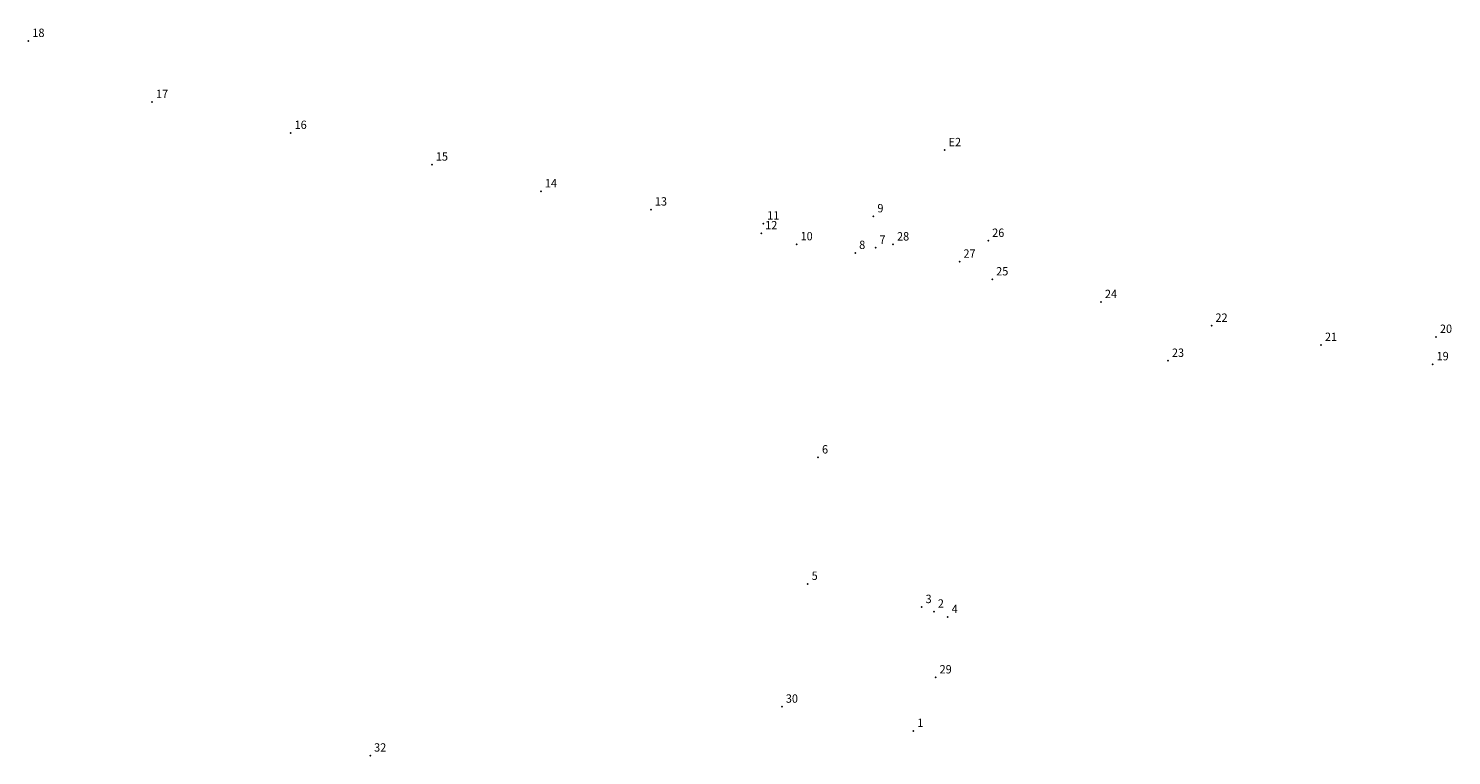
# Model space of a CAD drawing. Extents: x 185748 to 186163, y 1661236 to 1661526.
# Drawn here: x 185780 to 185907, y 1661461 to 1661526 of the extents above; entities that cross this region are included whole.
import ezdxf

# ---------------------------------------------------------------- set-up
doc = ezdxf.new("R2010")
doc.units = 0
doc.header["$MEASUREMENT"] = 0
doc.linetypes.add('CONTINUO', pattern=[0])
doc.layers.get('0').update_dxf_attribs({"linetype": 'CONTINUOUS'})
doc.layers.add('_TG', color=7, linetype='CONTINUO')
doc.styles.add('SIMPLEX', font='simplex', dxfattribs={"height": 0.2})

# ---------------------------------------------------------------- blocks, each defined once
blk = doc.blocks.new('SIMB_PONTO')
at = {"color": 0}
blk.add_point((0, 0), dxfattribs=at)
for tag in ['COTA', 'PONTO', 'DESC']:
    blk.add_attdef(tag, (0, 0), '', height=1)

msp = doc.modelspace()

# ---------------------------------------------------------------- block references
at = {"layer": '_TG', "color": 3}
ref = msp.add_blockref('SIMB_PONTO', (185779.735816, 1661525.184616), dxfattribs=at)
ref.add_attrib('PONTO', '18', (185780.085816, 1661525.534616), dxfattribs={"layer": '0', "color": 1, "height": 0.75, "style": 'SIMPLEX', "width": 0.954526, "flags": 8})
ref = msp.add_blockref('SIMB_PONTO', (185790.789129, 1661519.713527), dxfattribs=at)
ref.add_attrib('PONTO', '17', (185791.139129, 1661520.063527), dxfattribs={"layer": '0', "color": 1, "height": 0.75, "style": 'SIMPLEX', "width": 0.954526, "flags": 8})
ref = msp.add_blockref('SIMB_PONTO', (185803.180826, 1661516.952269), dxfattribs=at)
ref.add_attrib('PONTO', '16', (185803.530826, 1661517.302269), dxfattribs={"layer": '0', "color": 1, "height": 0.75, "style": 'SIMPLEX', "width": 0.954526, "flags": 8})
ref = msp.add_blockref('SIMB_PONTO', (185861.655424, 1661515.407461), dxfattribs=at)
ref.add_attrib('PONTO', 'E2', (185862.005424, 1661515.757461), dxfattribs={"layer": '0', "color": 1, "height": 0.75, "style": 'SIMPLEX', "width": 0.954526, "flags": 8})
ref = msp.add_blockref('SIMB_PONTO', (185815.812604, 1661514.116263), dxfattribs=at)
ref.add_attrib('PONTO', '15', (185816.162604, 1661514.466263), dxfattribs={"layer": '0', "color": 1, "height": 0.75, "style": 'SIMPLEX', "width": 0.954526, "flags": 8})
ref = msp.add_blockref('SIMB_PONTO', (185825.55702, 1661511.722493), dxfattribs=at)
ref.add_attrib('PONTO', '14', (185825.90702, 1661512.072493), dxfattribs={"layer": '0', "color": 1, "height": 0.75, "style": 'SIMPLEX', "width": 0.954526, "flags": 8})
ref = msp.add_blockref('SIMB_PONTO', (185835.390728, 1661510.09791), dxfattribs=at)
ref.add_attrib('PONTO', '13', (185835.740728, 1661510.44791), dxfattribs={"layer": '0', "color": 1, "height": 0.75, "style": 'SIMPLEX', "width": 0.954526, "flags": 8})
ref = msp.add_blockref('SIMB_PONTO', (185855.29191, 1661509.491009), dxfattribs=at)
ref.add_attrib('PONTO', '9', (185855.64191, 1661509.841009), dxfattribs={"layer": '0', "color": 1, "height": 0.75, "style": 'SIMPLEX', "width": 0.954526, "flags": 8})
ref = msp.add_blockref('SIMB_PONTO', (185845.256142, 1661507.972436), dxfattribs=at)
ref.add_attrib('PONTO', '12', (185845.606142, 1661508.322436), dxfattribs={"layer": '0', "color": 1, "height": 0.75, "style": 'SIMPLEX', "width": 0.954526, "flags": 8})
ref = msp.add_blockref('SIMB_PONTO', (185845.435479, 1661508.845571), dxfattribs=at)
ref.add_attrib('PONTO', '11', (185845.785479, 1661509.195571), dxfattribs={"layer": '0', "color": 1, "height": 0.75, "style": 'SIMPLEX', "width": 0.954526, "flags": 8})
ref = msp.add_blockref('SIMB_PONTO', (185848.42151, 1661506.990135), dxfattribs=at)
ref.add_attrib('PONTO', '10', (185848.77151, 1661507.340135), dxfattribs={"layer": '0', "color": 1, "height": 0.75, "style": 'SIMPLEX', "width": 0.954526, "flags": 8})
ref = msp.add_blockref('SIMB_PONTO', (185855.473382, 1661506.672831), dxfattribs=at)
ref.add_attrib('PONTO', '7', (185855.823382, 1661507.022831), dxfattribs={"layer": '0', "color": 1, "height": 0.75, "style": 'SIMPLEX', "width": 0.954526, "flags": 8})
ref = msp.add_blockref('SIMB_PONTO', (185857.045908, 1661506.971696), dxfattribs=at)
ref.add_attrib('PONTO', '28', (185857.395908, 1661507.321696), dxfattribs={"layer": '0', "color": 1, "height": 0.75, "style": 'SIMPLEX', "width": 0.954526, "flags": 8})
ref = msp.add_blockref('SIMB_PONTO', (185865.552224, 1661507.295929), dxfattribs=at)
ref.add_attrib('PONTO', '26', (185865.902224, 1661507.645929), dxfattribs={"layer": '0', "color": 1, "height": 0.75, "style": 'SIMPLEX', "width": 0.954526, "flags": 8})
ref = msp.add_blockref('SIMB_PONTO', (185853.664017, 1661506.214302), dxfattribs=at)
ref.add_attrib('PONTO', '8', (185854.014017, 1661506.564302), dxfattribs={"layer": '0', "color": 1, "height": 0.75, "style": 'SIMPLEX', "width": 0.954526, "flags": 8})
ref = msp.add_blockref('SIMB_PONTO', (185862.984583, 1661505.432627), dxfattribs=at)
ref.add_attrib('PONTO', '27', (185863.334583, 1661505.782627), dxfattribs={"layer": '0', "color": 1, "height": 0.75, "style": 'SIMPLEX', "width": 0.954526, "flags": 8})
ref = msp.add_blockref('SIMB_PONTO', (185865.909176, 1661503.850436), dxfattribs=at)
ref.add_attrib('PONTO', '25', (185866.259176, 1661504.200436), dxfattribs={"layer": '0', "color": 1, "height": 0.75, "style": 'SIMPLEX', "width": 0.954526, "flags": 8})
ref = msp.add_blockref('SIMB_PONTO', (185875.632012, 1661501.819523), dxfattribs=at)
ref.add_attrib('PONTO', '24', (185875.982012, 1661502.169523), dxfattribs={"layer": '0', "color": 1, "height": 0.75, "style": 'SIMPLEX', "width": 0.954526, "flags": 8})
ref = msp.add_blockref('SIMB_PONTO', (185885.517098, 1661499.699146), dxfattribs=at)
ref.add_attrib('PONTO', '22', (185885.867098, 1661500.049146), dxfattribs={"layer": '0', "color": 1, "height": 0.75, "style": 'SIMPLEX', "width": 0.954526, "flags": 8})
ref = msp.add_blockref('SIMB_PONTO', (185895.308999, 1661497.982779), dxfattribs=at)
ref.add_attrib('PONTO', '21', (185895.658999, 1661498.332779), dxfattribs={"layer": '0', "color": 1, "height": 0.75, "style": 'SIMPLEX', "width": 0.954526, "flags": 8})
ref = msp.add_blockref('SIMB_PONTO', (185905.589087, 1661498.703532), dxfattribs=at)
ref.add_attrib('PONTO', '20', (185905.939087, 1661499.053532), dxfattribs={"layer": '0', "color": 1, "height": 0.75, "style": 'SIMPLEX', "width": 0.954526, "flags": 8})
ref = msp.add_blockref('SIMB_PONTO', (185881.627649, 1661496.561723), dxfattribs=at)
ref.add_attrib('PONTO', '23', (185881.977649, 1661496.911723), dxfattribs={"layer": '0', "color": 1, "height": 0.75, "style": 'SIMPLEX', "width": 0.954526, "flags": 8})
ref = msp.add_blockref('SIMB_PONTO', (185905.288239, 1661496.258049), dxfattribs=at)
ref.add_attrib('PONTO', '19', (185905.638239, 1661496.608049), dxfattribs={"layer": '0', "color": 1, "height": 0.75, "style": 'SIMPLEX', "width": 0.954526, "flags": 8})
ref = msp.add_blockref('SIMB_PONTO', (185850.338567, 1661487.917777), dxfattribs=at)
ref.add_attrib('PONTO', '6', (185850.688567, 1661488.267777), dxfattribs={"layer": '0', "color": 1, "height": 0.75, "style": 'SIMPLEX', "width": 0.954526, "flags": 8})
ref = msp.add_blockref('SIMB_PONTO', (185849.414939, 1661476.608513), dxfattribs=at)
ref.add_attrib('PONTO', '5', (185849.764939, 1661476.958513), dxfattribs={"layer": '0', "color": 1, "height": 0.75, "style": 'SIMPLEX', "width": 0.954526, "flags": 8})
ref = msp.add_blockref('SIMB_PONTO', (185859.597258, 1661474.535249), dxfattribs=at)
ref.add_attrib('PONTO', '3', (185859.947258, 1661474.885249), dxfattribs={"layer": '0', "color": 1, "height": 0.75, "style": 'SIMPLEX', "width": 0.954526, "flags": 8})
ref = msp.add_blockref('SIMB_PONTO', (185860.693816, 1661474.126659), dxfattribs=at)
ref.add_attrib('PONTO', '2', (185861.043816, 1661474.476659), dxfattribs={"layer": '0', "color": 1, "height": 0.75, "style": 'SIMPLEX', "width": 0.954526, "flags": 8})
ref = msp.add_blockref('SIMB_PONTO', (185861.933856, 1661473.642389), dxfattribs=at)
ref.add_attrib('PONTO', '4', (185862.283856, 1661473.992389), dxfattribs={"layer": '0', "color": 1, "height": 0.75, "style": 'SIMPLEX', "width": 0.954526, "flags": 8})
ref = msp.add_blockref('SIMB_PONTO', (185860.852519, 1661468.241403), dxfattribs=at)
ref.add_attrib('PONTO', '29', (185861.202519, 1661468.591403), dxfattribs={"layer": '0', "color": 1, "height": 0.75, "style": 'SIMPLEX', "width": 0.954526, "flags": 8})
ref = msp.add_blockref('SIMB_PONTO', (185847.104137, 1661465.623956), dxfattribs=at)
ref.add_attrib('PONTO', '30', (185847.454137, 1661465.973956), dxfattribs={"layer": '0', "color": 1, "height": 0.75, "style": 'SIMPLEX', "width": 0.954526, "flags": 8})
ref = msp.add_blockref('SIMB_PONTO', (185858.857966, 1661463.45973), dxfattribs=at)
ref.add_attrib('PONTO', '1', (185859.207966, 1661463.80973), dxfattribs={"layer": '0', "color": 1, "height": 0.75, "style": 'SIMPLEX', "width": 0.954526, "flags": 8})
ref = msp.add_blockref('SIMB_PONTO', (185810.290393, 1661461.24867), dxfattribs=at)
ref.add_attrib('PONTO', '32', (185810.640393, 1661461.59867), dxfattribs={"layer": '0', "color": 1, "height": 0.75, "style": 'SIMPLEX', "width": 0.954526, "flags": 8})

doc.saveas('drawing.dxf')
